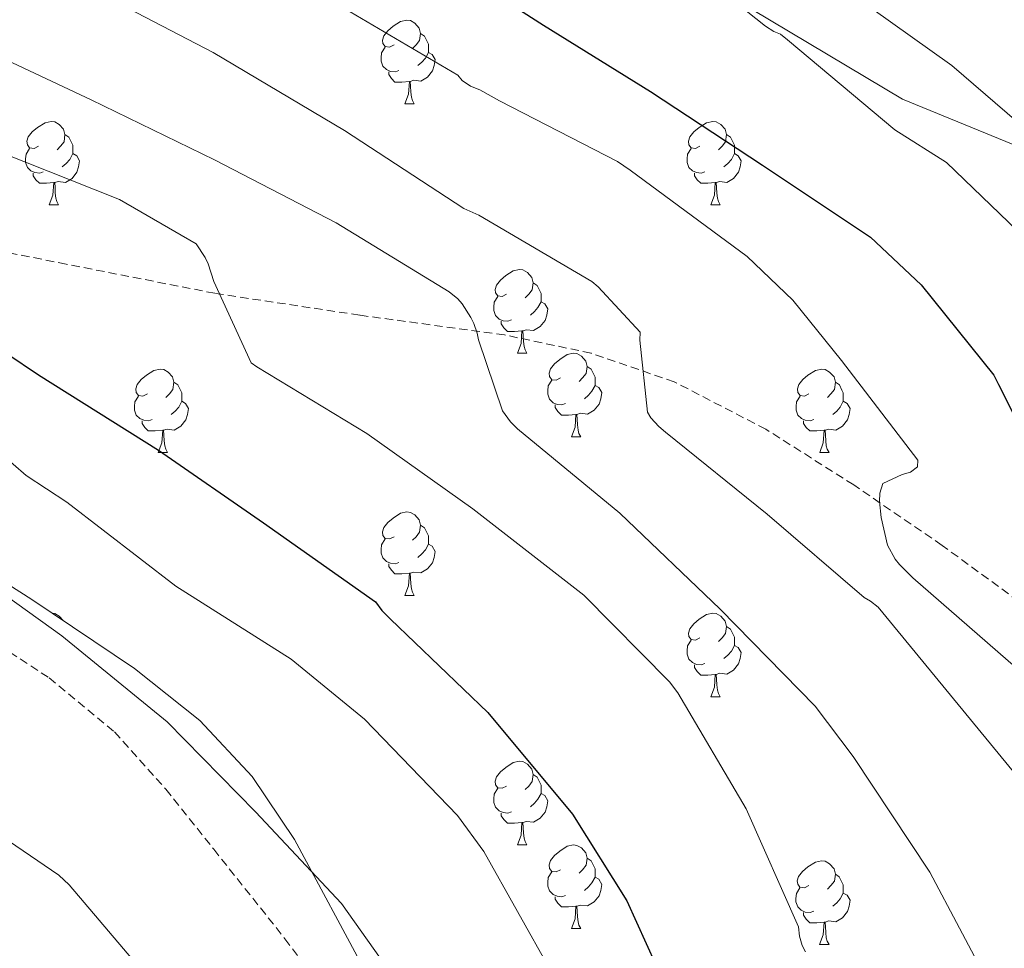
# Model space of a CAD drawing. Units: metres. Extents: x 596102 to 600599, y 4744904 to 4747938.
# Drawn here: x 598652 to 598770, y 4746701 to 4746812 of the extents above; entities that cross this region are included whole.
import ezdxf

# ---------------------------------------------------------------- set-up
doc = ezdxf.new("R2010")
doc.units = ezdxf.units.M
doc.header["$MEASUREMENT"] = 0
doc.linetypes.add('TRAZOSX2', pattern=[1.5, 1, -0.5])
for name, color, linetype, lineweight in [('Level 1', 19, 'Continuous', 0), ('Level 21', 19, 'Continuous', 0), ('Level 35', 92, 'TRAZOSX2', 0), ('Level 36', 19, 'Continuous', 40), ('Level 4', 36, 'Continuous', 30), ('Level 5', 36, 'Continuous', 0)]:
    doc.layers.add(name, color=color, linetype=linetype, lineweight=lineweight)

msp = doc.modelspace()

# ---------------------------------------------------------------- linework, layer by layer
at = {"layer": 'Level 1', "color": 19, "linetype": 'Continuous', "lineweight": 0, "ltscale": 0.5}
msp.add_polyline3d([(598360.42, 4746983.94, 499.27), (598483.63, 4746939.19, 526.49), (598549.73, 4746908.69, 540.41), (598625.45, 4746881, 551.34), (598664, 4746858.85, 552.78), (598697.16, 4746840.3, 554.19), (598732.92, 4746817.59, 554.85), (598757.78, 4746802.72, 556.72), (598784.1, 4746791.94, 560.58), (598817.63, 4746782.93, 566.98), (598849.17, 4746770.96, 570.08), (598882.97, 4746761.05, 574.39), (598937.61, 4746750.58, 578.86)], dxfattribs=at)
at = {"layer": 'Level 21', "color": 19, "linetype": 'TRAZOSX2', "lineweight": 0}
for points in [[(598840.68, 4746702.06, 552.35), (598833.07, 4746705.13, 552.19), (598825.45, 4746708.21, 552.03), (598816.95, 4746711.68, 551.72), (598808.49, 4746715.25, 551.26), (598798.73, 4746720.59, 550.71), (598789.68, 4746727.15, 550.05), (598781.3, 4746734.4, 549.25), (598772.91, 4746741.61, 548.45), (598762.53, 4746749.21, 547.56), (598751.92, 4746756.46, 546.66), (598741.38, 4746763.14, 544.96), (598730.41, 4746768.82, 542.43), (598720.43, 4746772.26, 539.96), (598710.06, 4746774.45, 537.57), (598692.68, 4746776.82, 534.26), (598675.31, 4746779.44, 531.23), (598657.5, 4746782.94, 528.46), (598639.73, 4746786.48, 525.66)], [(598646.96, 4746738.86, 514.46), (598655.45, 4746733.31, 514.4), (598663.28, 4746726.83, 514.34), (598669.44, 4746719.96, 514.37), (598675.18, 4746712.75, 514.4), (598683.72, 4746702.02, 514.34), (598691.88, 4746690.99, 514.27), (598700.13, 4746677.73, 514.17), (598707.82, 4746664.18, 514.02), (598712.85, 4746654.2, 513.21), (598718.12, 4746644.34, 512.42), (598721.21, 4746640.48, 512.36), (598726.73, 4746635.44, 512.29), (598732.14, 4746630.26, 512.22), (598736.84, 4746624.29, 512.16), (598741.23, 4746618.1, 512.1), (598743.67, 4746614.44, 511.61), (598744.21, 4746612.53, 511.24), (598743.53, 4746610.8, 510.94)]]:
    msp.add_polyline3d(points, dxfattribs=at)
at = {"layer": 'Level 35', "color": 92, "linetype": 'Continuous', "lineweight": 0, "ltscale": 0.5}
msp.add_polyline3d([(598693.55, 4746697.78, 513.89), (598684.86, 4746713.93, 513.89), (598679.78, 4746721.5, 513.89), (598673.52, 4746728.18, 513.89), (598665.66, 4746734.42, 513.89), (598653.36, 4746742.73, 513.89), (598640.81, 4746750.7, 513.89)], dxfattribs=at)
at = {"layer": 'Level 36', "color": 92, "linetype": 'Continuous', "lineweight": 0}
for points in [[(598696.8, 4746809.24, 0.01), (598696.27, 4746808.97, 0.01), (598695.74, 4746809.03, 0.01), (598695.47, 4746809.4, 0.01), (598695.42, 4746809.82, 0.01), (598695.58, 4746810.34, 0.01), (598696.06, 4746810.94, 0.01), (598696.69, 4746811.47, 0.01), (598697.59, 4746812.05, 0.01), (598698.34, 4746812.21, 0.01), (598698.76, 4746812.16, 0.01), (598699.29, 4746811.84, 0.01), (598699.82, 4746811.26, 0.01), (598699.98, 4746810.62, 0.01), (598699.87, 4746809.77, 0.01), (598699.45, 4746809.24, 0.01), (598699.03, 4746808.81, 0.01)], [(598699.98, 4746810.62, 0.01), (598700.46, 4746810.3, 0.01), (598700.77, 4746809.66, 0.01), (598700.93, 4746809.34, 0.01), (598700.93, 4746808.76, 0.01), (598700.93, 4746808.34, 0.01), (598700.56, 4746807.65, 0.01), (598700.14, 4746807.17, 0.01), (598699.66, 4746806.75, 0.01)], [(598697.38, 4746806.16, 0.01), (598696.96, 4746806, 0.01), (598696.37, 4746806.06, 0.01), (598695.9, 4746806.27, 0.01), (598695.47, 4746806.69, 0.01), (598695.26, 4746807.28, 0.01), (598695.26, 4746807.7, 0.01), (598695.31, 4746808.28, 0.01), (598695.74, 4746808.97, 0.01)], [(598700.93, 4746808.34, 0.01), (598701.39, 4746808.09, 0.01), (598701.73, 4746807.47, 0.01), (598701.62, 4746806.75, 0.01), (598701.41, 4746806.11, 0.01), (598700.83, 4746805.37, 0.01), (598700.03, 4746804.89, 0.01), (598699.18, 4746804.99, 0.01), (598698.75, 4746804.86, 0.01)], [(598698.64, 4746804.86, 0.01), (598697.75, 4746804.78, 0.01), (598696.91, 4746804.78, 0.01), (598696.48, 4746805.21, 0.01), (598696.16, 4746805.68, 0.01), (598696.16, 4746806, 0.01)], [(598698.1, 4746802.18, 0.01), (598698.53, 4746803.34, 0.01), (598698.64, 4746804.86, 0.01), (598698.75, 4746804.86, 0.01), (598698.79, 4746804.28, 0.01), (598698.82, 4746803.59, 0.01), (598698.89, 4746802.98, 0.01), (598699.01, 4746802.58, 0.01), (598699.22, 4746802.18, 0.01)], [(598698.1, 4746802.18, 0.01), (598699.22, 4746802.18, 0.01)], [(598654.16, 4746797.1, 0.01), (598653.63, 4746796.83, 0.01), (598653.1, 4746796.89, 0.01), (598652.84, 4746797.26, 0.01), (598652.78, 4746797.68, 0.01), (598652.94, 4746798.2, 0.01), (598653.42, 4746798.8, 0.01), (598654.06, 4746799.33, 0.01), (598654.96, 4746799.91, 0.01), (598655.7, 4746800.07, 0.01), (598656.12, 4746800.02, 0.01), (598656.66, 4746799.7, 0.01), (598657.18, 4746799.12, 0.01), (598657.34, 4746798.48, 0.01), (598657.24, 4746797.63, 0.01), (598656.81, 4746797.1, 0.01), (598656.39, 4746796.67, 0.01)], [(598733.49, 4746797.1, 0.01), (598732.96, 4746796.83, 0.01), (598732.43, 4746796.89, 0.01), (598732.16, 4746797.26, 0.01), (598732.11, 4746797.68, 0.01), (598732.27, 4746798.2, 0.01), (598732.75, 4746798.8, 0.01), (598733.38, 4746799.33, 0.01), (598734.28, 4746799.91, 0.01), (598735.03, 4746800.07, 0.01), (598735.45, 4746800.02, 0.01), (598735.98, 4746799.7, 0.01), (598736.51, 4746799.12, 0.01), (598736.67, 4746798.48, 0.01), (598736.56, 4746797.63, 0.01), (598736.14, 4746797.1, 0.01), (598735.72, 4746796.67, 0.01)], [(598657.34, 4746798.48, 0.01), (598657.82, 4746798.16, 0.01), (598658.14, 4746797.52, 0.01), (598658.3, 4746797.2, 0.01), (598658.3, 4746796.62, 0.01), (598658.3, 4746796.2, 0.01), (598657.92, 4746795.51, 0.01), (598657.5, 4746795.03, 0.01), (598657.02, 4746794.61, 0.01)], [(598736.67, 4746798.48, 0.01), (598737.15, 4746798.16, 0.01), (598737.46, 4746797.52, 0.01), (598737.62, 4746797.2, 0.01), (598737.62, 4746796.62, 0.01), (598737.62, 4746796.2, 0.01), (598737.25, 4746795.51, 0.01), (598736.83, 4746795.03, 0.01), (598736.35, 4746794.61, 0.01)], [(598654.74, 4746794.02, 0.01), (598654.32, 4746793.86, 0.01), (598653.74, 4746793.92, 0.01), (598653.26, 4746794.13, 0.01), (598652.84, 4746794.55, 0.01), (598652.62, 4746795.14, 0.01), (598652.62, 4746795.56, 0.01), (598652.68, 4746796.14, 0.01), (598653.1, 4746796.83, 0.01)], [(598658.3, 4746796.2, 0.01), (598658.75, 4746795.95, 0.01), (598659.1, 4746795.33, 0.01), (598658.98, 4746794.61, 0.01), (598658.78, 4746793.97, 0.01), (598658.19, 4746793.23, 0.01), (598657.4, 4746792.75, 0.01), (598656.54, 4746792.85, 0.01), (598656.12, 4746792.72, 0.01)], [(598734.07, 4746794.02, 0.01), (598733.65, 4746793.86, 0.01), (598733.06, 4746793.92, 0.01), (598732.59, 4746794.13, 0.01), (598732.16, 4746794.55, 0.01), (598731.95, 4746795.14, 0.01), (598731.95, 4746795.56, 0.01), (598732, 4746796.14, 0.01), (598732.43, 4746796.83, 0.01)], [(598737.62, 4746796.2, 0.01), (598738.08, 4746795.95, 0.01), (598738.42, 4746795.33, 0.01), (598738.31, 4746794.61, 0.01), (598738.1, 4746793.97, 0.01), (598737.52, 4746793.23, 0.01), (598736.72, 4746792.75, 0.01), (598735.87, 4746792.85, 0.01), (598735.44, 4746792.72, 0.01)], [(598656, 4746792.72, 0.01), (598655.12, 4746792.64, 0.01), (598654.27, 4746792.64, 0.01), (598653.84, 4746793.07, 0.01), (598653.52, 4746793.54, 0.01), (598653.52, 4746793.86, 0.01)], [(598735.33, 4746792.72, 0.01), (598734.44, 4746792.64, 0.01), (598733.6, 4746792.64, 0.01), (598733.17, 4746793.07, 0.01), (598732.85, 4746793.54, 0.01), (598732.85, 4746793.86, 0.01)], [(598655.46, 4746790.04, 0.01), (598655.9, 4746791.2, 0.01), (598656, 4746792.72, 0.01), (598656.12, 4746792.72, 0.01), (598656.15, 4746792.14, 0.01), (598656.18, 4746791.45, 0.01), (598656.26, 4746790.84, 0.01), (598656.37, 4746790.44, 0.01), (598656.58, 4746790.04, 0.01)], [(598734.79, 4746790.04, 0.01), (598735.22, 4746791.2, 0.01), (598735.33, 4746792.72, 0.01), (598735.44, 4746792.72, 0.01), (598735.48, 4746792.14, 0.01), (598735.51, 4746791.45, 0.01), (598735.58, 4746790.84, 0.01), (598735.7, 4746790.44, 0.01), (598735.91, 4746790.04, 0.01)], [(598655.46, 4746790.04, 0.01), (598656.58, 4746790.04, 0.01)], [(598734.79, 4746790.04, 0.01), (598735.91, 4746790.04, 0.01)], [(598710.3, 4746779.33, 0.01), (598709.77, 4746779.06, 0.01), (598709.24, 4746779.12, 0.01), (598708.97, 4746779.49, 0.01), (598708.92, 4746779.91, 0.01), (598709.08, 4746780.43, 0.01), (598709.56, 4746781.03, 0.01), (598710.19, 4746781.56, 0.01), (598711.09, 4746782.14, 0.01), (598711.84, 4746782.3, 0.01), (598712.26, 4746782.25, 0.01), (598712.79, 4746781.93, 0.01), (598713.32, 4746781.35, 0.01), (598713.48, 4746780.71, 0.01), (598713.37, 4746779.86, 0.01), (598712.95, 4746779.33, 0.01), (598712.53, 4746778.9, 0.01)], [(598713.48, 4746780.71, 0.01), (598713.96, 4746780.39, 0.01), (598714.27, 4746779.75, 0.01), (598714.43, 4746779.43, 0.01), (598714.43, 4746778.85, 0.01), (598714.43, 4746778.43, 0.01), (598714.06, 4746777.74, 0.01), (598713.64, 4746777.26, 0.01), (598713.16, 4746776.84, 0.01)], [(598710.88, 4746776.25, 0.01), (598710.46, 4746776.09, 0.01), (598709.87, 4746776.15, 0.01), (598709.4, 4746776.36, 0.01), (598708.97, 4746776.78, 0.01), (598708.76, 4746777.37, 0.01), (598708.76, 4746777.79, 0.01), (598708.81, 4746778.37, 0.01), (598709.24, 4746779.06, 0.01)], [(598714.43, 4746778.43, 0.01), (598714.89, 4746778.18, 0.01), (598715.23, 4746777.56, 0.01), (598715.12, 4746776.84, 0.01), (598714.91, 4746776.2, 0.01), (598714.33, 4746775.46, 0.01), (598713.53, 4746774.98, 0.01), (598712.68, 4746775.08, 0.01), (598712.25, 4746774.95, 0.01)], [(598712.14, 4746774.95, 0.01), (598711.25, 4746774.87, 0.01), (598710.41, 4746774.87, 0.01), (598709.98, 4746775.3, 0.01), (598709.66, 4746775.77, 0.01), (598709.66, 4746776.09, 0.01)], [(598711.6, 4746772.27, 0.01), (598712.03, 4746773.43, 0.01), (598712.14, 4746774.95, 0.01), (598712.25, 4746774.95, 0.01), (598712.29, 4746774.37, 0.01), (598712.32, 4746773.68, 0.01), (598712.39, 4746773.07, 0.01), (598712.51, 4746772.67, 0.01), (598712.72, 4746772.27, 0.01)], [(598711.6, 4746772.27, 0.01), (598712.72, 4746772.27, 0.01)], [(598716.77, 4746769.29, 0.01), (598716.24, 4746769.03, 0.01), (598715.71, 4746769.08, 0.01), (598715.45, 4746769.45, 0.01), (598715.39, 4746769.88, 0.01), (598715.55, 4746770.4, 0.01), (598716.03, 4746770.99, 0.01), (598716.67, 4746771.52, 0.01), (598717.57, 4746772.11, 0.01), (598718.31, 4746772.27, 0.01), (598718.74, 4746772.21, 0.01), (598719.27, 4746771.9, 0.01), (598719.8, 4746771.31, 0.01), (598719.96, 4746770.67, 0.01), (598719.85, 4746769.82, 0.01), (598719.42, 4746769.29, 0.01), (598719, 4746768.87, 0.01)], [(598667.22, 4746767.39, 0.01), (598666.69, 4746767.12, 0.01), (598666.16, 4746767.18, 0.01), (598665.89, 4746767.55, 0.01), (598665.84, 4746767.97, 0.01), (598666, 4746768.49, 0.01), (598666.48, 4746769.09, 0.01), (598667.11, 4746769.62, 0.01), (598668.01, 4746770.2, 0.01), (598668.76, 4746770.36, 0.01), (598669.18, 4746770.31, 0.01), (598669.71, 4746769.99, 0.01), (598670.24, 4746769.41, 0.01), (598670.4, 4746768.77, 0.01), (598670.29, 4746767.92, 0.01), (598669.87, 4746767.39, 0.01), (598669.45, 4746766.96, 0.01)], [(598719.96, 4746770.67, 0.01), (598720.43, 4746770.36, 0.01), (598720.75, 4746769.72, 0.01), (598720.91, 4746769.4, 0.01), (598720.91, 4746768.82, 0.01), (598720.91, 4746768.39, 0.01), (598720.54, 4746767.7, 0.01), (598720.12, 4746767.22, 0.01), (598719.64, 4746766.8, 0.01)], [(598746.55, 4746767.39, 0.01), (598746.02, 4746767.12, 0.01), (598745.49, 4746767.18, 0.01), (598745.22, 4746767.55, 0.01), (598745.17, 4746767.97, 0.01), (598745.33, 4746768.49, 0.01), (598745.81, 4746769.09, 0.01), (598746.44, 4746769.62, 0.01), (598747.34, 4746770.2, 0.01), (598748.09, 4746770.36, 0.01), (598748.51, 4746770.31, 0.01), (598749.04, 4746769.99, 0.01), (598749.57, 4746769.41, 0.01), (598749.73, 4746768.77, 0.01), (598749.62, 4746767.92, 0.01), (598749.2, 4746767.39, 0.01), (598748.78, 4746766.96, 0.01)], [(598670.4, 4746768.77, 0.01), (598670.88, 4746768.45, 0.01), (598671.19, 4746767.81, 0.01), (598671.35, 4746767.49, 0.01), (598671.35, 4746766.91, 0.01), (598671.35, 4746766.49, 0.01), (598670.98, 4746765.8, 0.01), (598670.56, 4746765.32, 0.01), (598670.08, 4746764.9, 0.01)], [(598717.36, 4746766.21, 0.01), (598716.93, 4746766.05, 0.01), (598716.35, 4746766.11, 0.01), (598715.87, 4746766.32, 0.01), (598715.45, 4746766.75, 0.01), (598715.23, 4746767.33, 0.01), (598715.23, 4746767.75, 0.01), (598715.29, 4746768.34, 0.01), (598715.71, 4746769.03, 0.01)], [(598749.73, 4746768.77, 0.01), (598750.21, 4746768.45, 0.01), (598750.52, 4746767.81, 0.01), (598750.68, 4746767.49, 0.01), (598750.68, 4746766.91, 0.01), (598750.68, 4746766.49, 0.01), (598750.31, 4746765.8, 0.01), (598749.89, 4746765.32, 0.01), (598749.41, 4746764.9, 0.01)], [(598720.91, 4746768.39, 0.01), (598721.36, 4746768.14, 0.01), (598721.71, 4746767.53, 0.01), (598721.6, 4746766.8, 0.01), (598721.39, 4746766.16, 0.01), (598720.8, 4746765.42, 0.01), (598720.01, 4746764.94, 0.01), (598719.16, 4746765.05, 0.01), (598718.73, 4746764.92, 0.01)], [(598667.8, 4746764.31, 0.01), (598667.38, 4746764.15, 0.01), (598666.79, 4746764.21, 0.01), (598666.32, 4746764.42, 0.01), (598665.89, 4746764.84, 0.01), (598665.68, 4746765.43, 0.01), (598665.68, 4746765.85, 0.01), (598665.73, 4746766.43, 0.01), (598666.16, 4746767.12, 0.01)], [(598671.35, 4746766.49, 0.01), (598671.81, 4746766.24, 0.01), (598672.15, 4746765.62, 0.01), (598672.04, 4746764.9, 0.01), (598671.83, 4746764.26, 0.01), (598671.25, 4746763.52, 0.01), (598670.45, 4746763.04, 0.01), (598669.6, 4746763.14, 0.01), (598669.17, 4746763.01, 0.01)], [(598747.13, 4746764.31, 0.01), (598746.71, 4746764.15, 0.01), (598746.12, 4746764.21, 0.01), (598745.65, 4746764.42, 0.01), (598745.22, 4746764.84, 0.01), (598745.01, 4746765.43, 0.01), (598745.01, 4746765.85, 0.01), (598745.06, 4746766.43, 0.01), (598745.49, 4746767.12, 0.01)], [(598750.68, 4746766.49, 0.01), (598751.14, 4746766.24, 0.01), (598751.48, 4746765.62, 0.01), (598751.37, 4746764.9, 0.01), (598751.16, 4746764.26, 0.01), (598750.58, 4746763.52, 0.01), (598749.78, 4746763.04, 0.01), (598748.93, 4746763.14, 0.01), (598748.5, 4746763.01, 0.01)], [(598718.62, 4746764.92, 0.01), (598717.73, 4746764.83, 0.01), (598716.88, 4746764.83, 0.01), (598716.46, 4746765.26, 0.01), (598716.14, 4746765.74, 0.01), (598716.14, 4746766.05, 0.01)], [(598669.06, 4746763.01, 0.01), (598668.17, 4746762.93, 0.01), (598667.33, 4746762.93, 0.01), (598666.9, 4746763.36, 0.01), (598666.58, 4746763.83, 0.01), (598666.58, 4746764.15, 0.01)], [(598718.07, 4746762.23, 0.01), (598718.51, 4746763.39, 0.01), (598718.62, 4746764.92, 0.01), (598718.73, 4746764.92, 0.01), (598718.76, 4746764.33, 0.01), (598718.8, 4746763.65, 0.01), (598718.87, 4746763.03, 0.01), (598718.98, 4746762.63, 0.01), (598719.2, 4746762.23, 0.01)], [(598748.39, 4746763.01, 0.01), (598747.5, 4746762.93, 0.01), (598746.66, 4746762.93, 0.01), (598746.23, 4746763.36, 0.01), (598745.91, 4746763.83, 0.01), (598745.91, 4746764.15, 0.01)], [(598668.52, 4746760.33, 0.01), (598668.95, 4746761.49, 0.01), (598669.06, 4746763.01, 0.01), (598669.17, 4746763.01, 0.01), (598669.21, 4746762.43, 0.01), (598669.24, 4746761.74, 0.01), (598669.31, 4746761.13, 0.01), (598669.43, 4746760.73, 0.01), (598669.64, 4746760.33, 0.01)], [(598747.85, 4746760.33, 0.01), (598748.28, 4746761.49, 0.01), (598748.39, 4746763.01, 0.01), (598748.5, 4746763.01, 0.01), (598748.54, 4746762.43, 0.01), (598748.57, 4746761.74, 0.01), (598748.64, 4746761.13, 0.01), (598748.76, 4746760.73, 0.01), (598748.97, 4746760.33, 0.01)], [(598718.07, 4746762.23, 0.01), (598719.2, 4746762.23, 0.01)], [(598668.52, 4746760.33, 0.01), (598669.64, 4746760.33, 0.01)], [(598747.85, 4746760.33, 0.01), (598748.97, 4746760.33, 0.01)], [(598696.8, 4746750.24, 0.01), (598696.26, 4746749.98, 0.01), (598695.74, 4746750.04, 0.01), (598695.47, 4746750.4, 0.01), (598695.42, 4746750.83, 0.01), (598695.58, 4746751.35, 0.01), (598696.06, 4746751.94, 0.01), (598696.69, 4746752.48, 0.01), (598697.59, 4746753.06, 0.01), (598698.34, 4746753.22, 0.01), (598698.76, 4746753.16, 0.01), (598699.29, 4746752.85, 0.01), (598699.82, 4746752.26, 0.01), (598699.98, 4746751.62, 0.01), (598699.87, 4746750.78, 0.01), (598699.44, 4746750.24, 0.01), (598699.02, 4746749.82, 0.01)], [(598699.98, 4746751.62, 0.01), (598700.46, 4746751.31, 0.01), (598700.77, 4746750.67, 0.01), (598700.93, 4746750.35, 0.01), (598700.93, 4746749.77, 0.01), (598700.93, 4746749.34, 0.01), (598700.56, 4746748.66, 0.01), (598700.14, 4746748.18, 0.01), (598699.66, 4746747.76, 0.01)], [(598697.38, 4746747.16, 0.01), (598696.96, 4746747, 0.01), (598696.37, 4746747.06, 0.01), (598695.9, 4746747.28, 0.01), (598695.47, 4746747.7, 0.01), (598695.26, 4746748.28, 0.01), (598695.26, 4746748.7, 0.01), (598695.31, 4746749.29, 0.01), (598695.74, 4746749.98, 0.01)], [(598700.93, 4746749.34, 0.01), (598701.38, 4746749.1, 0.01), (598701.73, 4746748.48, 0.01), (598701.62, 4746747.76, 0.01), (598701.41, 4746747.12, 0.01), (598700.82, 4746746.38, 0.01), (598700.03, 4746745.9, 0.01), (598699.18, 4746746, 0.01), (598698.75, 4746745.87, 0.01)], [(598698.64, 4746745.87, 0.01), (598697.75, 4746745.78, 0.01), (598696.9, 4746745.78, 0.01), (598696.48, 4746746.22, 0.01), (598696.16, 4746746.69, 0.01), (598696.16, 4746747, 0.01)], [(598698.1, 4746743.18, 0.01), (598698.53, 4746744.34, 0.01), (598698.64, 4746745.87, 0.01), (598698.75, 4746745.87, 0.01), (598698.78, 4746745.28, 0.01), (598698.82, 4746744.6, 0.01), (598698.89, 4746743.98, 0.01), (598699, 4746743.58, 0.01), (598699.22, 4746743.18, 0.01)], [(598698.1, 4746743.18, 0.01), (598699.22, 4746743.18, 0.01)], [(598655.83, 4746741.06, 0.01), (598656.12, 4746741.02, 0.01), (598656.65, 4746740.71, 0.01), (598657.13, 4746740.18, 0.01)], [(598733.49, 4746738.1, 0.01), (598732.96, 4746737.84, 0.01), (598732.43, 4746737.9, 0.01), (598732.16, 4746738.26, 0.01), (598732.11, 4746738.69, 0.01), (598732.27, 4746739.21, 0.01), (598732.75, 4746739.8, 0.01), (598733.38, 4746740.34, 0.01), (598734.28, 4746740.92, 0.01), (598735.03, 4746741.08, 0.01), (598735.45, 4746741.02, 0.01), (598735.98, 4746740.71, 0.01), (598736.51, 4746740.12, 0.01), (598736.67, 4746739.48, 0.01), (598736.56, 4746738.64, 0.01), (598736.14, 4746738.1, 0.01), (598735.72, 4746737.68, 0.01)], [(598736.67, 4746739.48, 0.01), (598737.15, 4746739.17, 0.01), (598737.46, 4746738.53, 0.01), (598737.62, 4746738.21, 0.01), (598737.62, 4746737.63, 0.01), (598737.62, 4746737.2, 0.01), (598737.25, 4746736.52, 0.01), (598736.83, 4746736.04, 0.01), (598736.35, 4746735.62, 0.01)], [(598734.07, 4746735.02, 0.01), (598733.65, 4746734.86, 0.01), (598733.06, 4746734.92, 0.01), (598732.59, 4746735.14, 0.01), (598732.16, 4746735.56, 0.01), (598731.95, 4746736.14, 0.01), (598731.95, 4746736.56, 0.01), (598732, 4746737.15, 0.01), (598732.43, 4746737.84, 0.01)], [(598737.62, 4746737.2, 0.01), (598738.08, 4746736.96, 0.01), (598738.42, 4746736.34, 0.01), (598738.31, 4746735.62, 0.01), (598738.1, 4746734.98, 0.01), (598737.52, 4746734.24, 0.01), (598736.72, 4746733.76, 0.01), (598735.87, 4746733.86, 0.01), (598735.44, 4746733.73, 0.01)], [(598735.33, 4746733.73, 0.01), (598734.44, 4746733.64, 0.01), (598733.6, 4746733.64, 0.01), (598733.17, 4746734.08, 0.01), (598732.85, 4746734.55, 0.01), (598732.85, 4746734.86, 0.01)], [(598734.79, 4746731.04, 0.01), (598735.22, 4746732.2, 0.01), (598735.33, 4746733.73, 0.01), (598735.44, 4746733.73, 0.01), (598735.48, 4746733.14, 0.01), (598735.51, 4746732.46, 0.01), (598735.58, 4746731.84, 0.01), (598735.7, 4746731.44, 0.01), (598735.91, 4746731.04, 0.01)], [(598734.79, 4746731.04, 0.01), (598735.91, 4746731.04, 0.01)], [(598710.3, 4746720.34, 0.01), (598709.77, 4746720.07, 0.01), (598709.24, 4746720.13, 0.01), (598708.97, 4746720.5, 0.01), (598708.92, 4746720.92, 0.01), (598709.08, 4746721.44, 0.01), (598709.56, 4746722.04, 0.01), (598710.19, 4746722.57, 0.01), (598711.09, 4746723.15, 0.01), (598711.84, 4746723.31, 0.01), (598712.26, 4746723.26, 0.01), (598712.79, 4746722.94, 0.01), (598713.32, 4746722.36, 0.01), (598713.48, 4746721.72, 0.01), (598713.37, 4746720.87, 0.01), (598712.95, 4746720.34, 0.01), (598712.53, 4746719.91, 0.01)], [(598713.48, 4746721.72, 0.01), (598713.96, 4746721.4, 0.01), (598714.27, 4746720.76, 0.01), (598714.43, 4746720.44, 0.01), (598714.43, 4746719.86, 0.01), (598714.43, 4746719.44, 0.01), (598714.06, 4746718.75, 0.01), (598713.64, 4746718.27, 0.01), (598713.16, 4746717.85, 0.01)], [(598710.88, 4746717.26, 0.01), (598710.46, 4746717.1, 0.01), (598709.87, 4746717.16, 0.01), (598709.4, 4746717.37, 0.01), (598708.97, 4746717.79, 0.01), (598708.76, 4746718.38, 0.01), (598708.76, 4746718.8, 0.01), (598708.81, 4746719.38, 0.01), (598709.24, 4746720.07, 0.01)], [(598714.43, 4746719.44, 0.01), (598714.89, 4746719.19, 0.01), (598715.23, 4746718.57, 0.01), (598715.12, 4746717.85, 0.01), (598714.91, 4746717.21, 0.01), (598714.33, 4746716.47, 0.01), (598713.53, 4746715.99, 0.01), (598712.68, 4746716.09, 0.01), (598712.25, 4746715.96, 0.01)], [(598712.14, 4746715.96, 0.01), (598711.25, 4746715.88, 0.01), (598710.41, 4746715.88, 0.01), (598709.98, 4746716.31, 0.01), (598709.66, 4746716.78, 0.01), (598709.66, 4746717.1, 0.01)], [(598711.6, 4746713.28, 0.01), (598712.03, 4746714.44, 0.01), (598712.14, 4746715.96, 0.01), (598712.25, 4746715.96, 0.01), (598712.29, 4746715.38, 0.01), (598712.32, 4746714.69, 0.01), (598712.39, 4746714.08, 0.01), (598712.51, 4746713.68, 0.01), (598712.72, 4746713.28, 0.01)], [(598711.6, 4746713.28, 0.01), (598712.72, 4746713.28, 0.01)], [(598716.77, 4746710.3, 0.01), (598716.24, 4746710.04, 0.01), (598715.71, 4746710.09, 0.01), (598715.45, 4746710.46, 0.01), (598715.39, 4746710.89, 0.01), (598715.55, 4746711.41, 0.01), (598716.03, 4746712, 0.01), (598716.67, 4746712.53, 0.01), (598717.57, 4746713.12, 0.01), (598718.31, 4746713.28, 0.01), (598718.74, 4746713.22, 0.01), (598719.27, 4746712.91, 0.01), (598719.8, 4746712.32, 0.01), (598719.96, 4746711.68, 0.01), (598719.85, 4746710.83, 0.01), (598719.42, 4746710.3, 0.01), (598719, 4746709.88, 0.01)], [(598719.96, 4746711.68, 0.01), (598720.43, 4746711.37, 0.01), (598720.75, 4746710.73, 0.01), (598720.91, 4746710.41, 0.01), (598720.91, 4746709.83, 0.01), (598720.91, 4746709.4, 0.01), (598720.54, 4746708.71, 0.01), (598720.12, 4746708.23, 0.01), (598719.64, 4746707.81, 0.01)], [(598746.54, 4746708.4, 0.01), (598746.01, 4746708.13, 0.01), (598745.48, 4746708.19, 0.01), (598745.22, 4746708.56, 0.01), (598745.16, 4746708.98, 0.01), (598745.32, 4746709.5, 0.01), (598745.8, 4746710.1, 0.01), (598746.44, 4746710.63, 0.01), (598747.34, 4746711.21, 0.01), (598748.08, 4746711.37, 0.01), (598748.51, 4746711.32, 0.01), (598749.04, 4746711, 0.01), (598749.57, 4746710.42, 0.01), (598749.73, 4746709.78, 0.01), (598749.62, 4746708.93, 0.01), (598749.19, 4746708.4, 0.01), (598748.77, 4746707.97, 0.01)], [(598717.36, 4746707.22, 0.01), (598716.93, 4746707.06, 0.01), (598716.35, 4746707.12, 0.01), (598715.87, 4746707.33, 0.01), (598715.45, 4746707.76, 0.01), (598715.23, 4746708.34, 0.01), (598715.23, 4746708.76, 0.01), (598715.29, 4746709.35, 0.01), (598715.71, 4746710.04, 0.01)], [(598749.73, 4746709.78, 0.01), (598750.2, 4746709.46, 0.01), (598750.52, 4746708.82, 0.01), (598750.68, 4746708.5, 0.01), (598750.68, 4746707.92, 0.01), (598750.68, 4746707.5, 0.01), (598750.31, 4746706.81, 0.01), (598749.89, 4746706.33, 0.01), (598749.41, 4746705.91, 0.01)], [(598720.91, 4746709.4, 0.01), (598721.36, 4746709.15, 0.01), (598721.71, 4746708.54, 0.01), (598721.6, 4746707.81, 0.01), (598721.39, 4746707.17, 0.01), (598720.8, 4746706.43, 0.01), (598720.01, 4746705.95, 0.01), (598719.16, 4746706.06, 0.01), (598718.73, 4746705.93, 0.01)], [(598747.13, 4746705.32, 0.01), (598746.7, 4746705.16, 0.01), (598746.12, 4746705.22, 0.01), (598745.64, 4746705.43, 0.01), (598745.22, 4746705.85, 0.01), (598745, 4746706.44, 0.01), (598745, 4746706.86, 0.01), (598745.06, 4746707.44, 0.01), (598745.48, 4746708.13, 0.01)], [(598750.68, 4746707.5, 0.01), (598751.13, 4746707.25, 0.01), (598751.48, 4746706.63, 0.01), (598751.37, 4746705.91, 0.01), (598751.16, 4746705.27, 0.01), (598750.57, 4746704.53, 0.01), (598749.78, 4746704.05, 0.01), (598748.93, 4746704.15, 0.01), (598748.5, 4746704.02, 0.01)], [(598718.62, 4746705.93, 0.01), (598717.73, 4746705.84, 0.01), (598716.88, 4746705.84, 0.01), (598716.46, 4746706.27, 0.01), (598716.14, 4746706.75, 0.01), (598716.14, 4746707.06, 0.01)], [(598718.07, 4746703.24, 0.01), (598718.51, 4746704.4, 0.01), (598718.62, 4746705.93, 0.01), (598718.73, 4746705.93, 0.01), (598718.76, 4746705.34, 0.01), (598718.8, 4746704.66, 0.01), (598718.87, 4746704.04, 0.01), (598718.98, 4746703.64, 0.01), (598719.2, 4746703.24, 0.01)], [(598748.39, 4746704.02, 0.01), (598747.5, 4746703.94, 0.01), (598746.65, 4746703.94, 0.01), (598746.23, 4746704.37, 0.01), (598745.91, 4746704.84, 0.01), (598745.91, 4746705.16, 0.01)], [(598747.84, 4746701.34, 0.01), (598748.28, 4746702.5, 0.01), (598748.39, 4746704.02, 0.01), (598748.5, 4746704.02, 0.01), (598748.53, 4746703.44, 0.01), (598748.57, 4746702.75, 0.01), (598748.64, 4746702.14, 0.01), (598748.75, 4746701.74, 0.01), (598748.97, 4746701.34, 0.01)], [(598718.07, 4746703.24, 0.01), (598719.2, 4746703.24, 0.01)], [(598747.84, 4746701.34, 0.01), (598748.97, 4746701.34, 0.01)]]:
    msp.add_polyline3d(points, dxfattribs=at)
at = {"layer": 'Level 4', "color": 36, "linetype": 'Continuous', "lineweight": 30}
for points in [[(598701.41, 4746820.18, 550.01), (598714.72, 4746811.6, 550.01), (598727.55, 4746803.66, 550.01), (598740.99, 4746794.83, 550.01), (598753.92, 4746786.19, 550.01), (598760.02, 4746780.47, 550.01), (598768.73, 4746769.62, 550.01), (598769.27, 4746768.5, 550.01), (598776.88, 4746753.37, 550.01), (598781.36, 4746746.84, 550.01), (598782.23, 4746745.88, 550.01), (598792.98, 4746734.39, 550.01), (598793.94, 4746733.69, 550.01), (598807.28, 4746725.05, 550.01), (598820.5, 4746717.05, 550.01), (598821.56, 4746716.63, 550.01), (598826.64, 4746713.75, 550.01), (598826.32, 4746712.92, 550.01), (598825.49, 4746711.74, 550.01), (598820.47, 4746701.75, 550.01), (598820.92, 4746700.95, 550.01), (598821.84, 4746699.83, 550.01)], [(598556.74, 4746815.99, 525.01), (598571.01, 4746810.52, 525.01), (598573.28, 4746810, 525.01), (598589.47, 4746805.97, 525.01), (598604.41, 4746801.87, 525.01), (598619.39, 4746796.63, 525.01), (598633.76, 4746790.9, 525.01), (598635.39, 4746789.97, 525.01), (598637.18, 4746788.5, 525.01), (598638.08, 4746787.47, 525.01), (598639.1, 4746785.94, 525.01), (598648.48, 4746773.94, 525.01), (598650.37, 4746772.24, 525.01), (598654.17, 4746769.65, 525.01), (598668.54, 4746760.63, 525.01), (598681.15, 4746751.89, 525.01), (598694.56, 4746742.42, 525.01), (598695.32, 4746741.39, 525.01), (598696.38, 4746740.37, 525.01), (598708.03, 4746729.17, 525.01), (598718.2, 4746716.95, 525.01), (598724.7, 4746706.55, 525.01), (598729.37, 4746696.31, 525.01), (598729.92, 4746694.1, 525.01)]]:
    msp.add_polyline3d(points, dxfattribs=at)
at = {"layer": 'Level 5', "color": 36, "linetype": 'Continuous', "lineweight": 0}
for points in [[(598729.41, 4746821.01, 555.01), (598741.34, 4746811.47, 555.01), (598742.34, 4746810.86, 555.01), (598743.14, 4746810.54, 555.01), (598743.97, 4746809.84, 555.01), (598756.86, 4746799.06, 555.01)], [(598749.28, 4746817.1, 560.01), (598763.68, 4746806.77, 560.01), (598775.52, 4746796.59, 560.01), (598784.83, 4746789.52, 560.01), (598796.51, 4746780.08, 560.01), (598797.41, 4746779.02, 560.01), (598808.45, 4746766.96, 560.01), (598819.87, 4746756.34, 560.01), (598832.22, 4746745.94, 560.01), (598845.02, 4746736.94, 560.01)], [(598659.81, 4746816.34, 540.01), (598675.1, 4746808.34, 540.01), (598690.85, 4746798.99, 540.01), (598705.18, 4746789.62, 540.01), (598706.97, 4746788.82, 540.01), (598720.51, 4746780.85, 540.01), (598721.28, 4746780.21, 540.01), (598726.3, 4746774.8, 540.01), (598726.27, 4746773.84, 540.01), (598727.2, 4746765.2, 540.01), (598727.61, 4746764.5, 540.01), (598728.54, 4746763.47, 540.01), (598729.34, 4746762.8, 540.01), (598741.53, 4746752.95, 540.01), (598753.18, 4746742.96, 540.01), (598753.92, 4746742.51, 540.01), (598754.84, 4746741.78, 540.01), (598761.15, 4746734.16, 540.01), (598771.1, 4746722.03, 540.01), (598780.16, 4746709.97, 540.01), (598789.85, 4746696.59, 540.01)], [(598690.88, 4746813.62, 545.01), (598704.45, 4746805.59, 545.01), (598704.99, 4746804.95, 545.01), (598705.98, 4746804.31, 545.01), (598707.1, 4746803.86, 545.01), (598709.44, 4746802.55, 545.01), (598723.61, 4746795.25, 545.01), (598725.12, 4746794.23, 545.01), (598739.13, 4746783.86, 545.01), (598744.64, 4746778.61, 545.01), (598750.46, 4746771.38, 545.01), (598759.61, 4746759.44, 545.01), (598759.58, 4746758.61, 545.01), (598758.72, 4746758, 545.01), (598757.73, 4746757.71, 545.01), (598755.42, 4746756.62, 545.01), (598755.04, 4746755.47, 545.01), (598755, 4746754.48, 545.01), (598755.2, 4746752.56, 545.01), (598755.96, 4746749.23, 545.01), (598756.89, 4746747.57, 545.01), (598757.4, 4746746.9, 545.01), (598759, 4746745.3, 545.01), (598771.36, 4746734.54, 545.01)], [(598646.24, 4746809.33, 535.01), (598660.48, 4746802.67, 535.01), (598675.29, 4746795.47, 535.01), (598689.85, 4746787.89, 535.01), (598703.42, 4746779.63, 535.01), (598704.45, 4746778.77, 535.01), (598704.99, 4746778.16, 535.01), (598706.01, 4746776.56, 535.01), (598706.37, 4746775.83, 535.01), (598706.75, 4746774.67, 535.01), (598706.91, 4746773.87, 535.01), (598709.79, 4746765.36, 535.01), (598710.78, 4746764.02, 535.01), (598711.61, 4746763.19, 535.01), (598723.87, 4746753.07, 535.01), (598735.9, 4746741.55, 535.01), (598747.29, 4746729.91, 535.01), (598751.87, 4746723.89, 535.01), (598761.05, 4746710, 535.01), (598768.16, 4746696.56, 535.01)], [(598756.86, 4746799.06, 555.01), (598763.07, 4746795.15, 555.01), (598771.55, 4746786.93, 555.01), (598781.63, 4746774.67, 555.01), (598790.72, 4746762.61, 555.01), (598791.9, 4746761.46, 555.01), (598803.87, 4746750.61, 555.01), (598804.54, 4746750.16, 555.01), (598804.99, 4746748.94, 555.01), (598805.79, 4746747.86, 555.01), (598806.56, 4746747.06, 555.01), (598818.49, 4746735.54, 555.01), (598830.62, 4746725.17, 555.01), (598843.58, 4746715.95, 555.01)], [(598649.44, 4746796.43, 530.01), (598663.87, 4746790.71, 530.01), (598673.09, 4746785.39, 530.01), (598674.17, 4746783.73, 530.01), (598674.53, 4746782.99, 530.01), (598675.2, 4746780.85, 530.01), (598679.65, 4746771.12, 530.01), (598680.35, 4746770.61, 530.01), (598693.53, 4746762.64, 530.01), (598706.24, 4746753.59, 530.01), (598719.58, 4746743.25, 530.01), (598729.85, 4746732.85, 530.01), (598730.84, 4746731.51, 530.01), (598739.04, 4746717.62, 530.01), (598745.31, 4746703.44, 530.01), (598745.44, 4746702.32, 530.01), (598745.76, 4746701.2, 530.01), (598746.14, 4746700.43, 530.01)], [(598640.16, 4746768.47, 520.01), (598652.7, 4746757.59, 520.01), (598657.56, 4746754.39, 520.01), (598670.65, 4746744.31, 520.01), (598684.48, 4746735.54, 520.01), (598693.24, 4746728.34, 520.01), (598704.41, 4746716.79, 520.01), (598707.55, 4746712.5, 520.01), (598715.64, 4746698.1, 520.01), (598721.72, 4746683.03, 520.01), (598728.8, 4746667.86, 520.01), (598736.92, 4746654.39, 520.01), (598738.24, 4746652.91, 520.01), (598750.2, 4746641.97, 520.01), (598761.15, 4746634.35, 520.01), (598762.65, 4746633.59, 520.01), (598777.08, 4746625.84, 520.01), (598777.72, 4746625.14, 520.01), (598786.68, 4746620.05, 520.01), (598788.73, 4746618.07, 520.01), (598800.6, 4746606.83, 520.01), (598802.91, 4746603.83, 520.01)], [(598643.29, 4746748.15, 515.01), (598656.96, 4746738.35, 515.01), (598669.6, 4746728.02, 515.01), (598680.19, 4746717.23, 515.01), (598690.49, 4746706.23, 515.01), (598695.16, 4746699.63, 515.01), (598702.11, 4746686.74, 515.01), (598710.36, 4746671.95, 515.01), (598719.13, 4746658.48, 515.01), (598727.9, 4746646.07, 515.01), (598732.22, 4746641.36, 515.01), (598735.93, 4746638.26, 515.01), (598748.03, 4746627.79, 515.01), (598761.18, 4746617.78, 515.01), (598767.77, 4746612.11, 515.01), (598769.85, 4746609.78, 515.01), (598780.22, 4746597.62, 515.01)], [(598642.11, 4746719.54, 510.01), (598656.6, 4746709.65, 510.01), (598657.85, 4746708.5, 510.01), (598666.14, 4746698.67, 510.01), (598667.13, 4746697.11, 510.01), (598675.48, 4746684.27, 510.01), (598683.74, 4746671.31, 510.01), (598691.77, 4746661.62, 510.01), (598700.06, 4746649.04, 510.01), (598710.01, 4746636.72, 510.01), (598716.73, 4746630.23, 510.01), (598727.61, 4746619.12, 510.01), (598733.05, 4746614.99, 510.01), (598734.23, 4746614.8, 510.01), (598748.92, 4746610.9, 510.01), (598749.21, 4746609.97, 510.01), (598749.18, 4746608.56, 510.01), (598749.75, 4746593.36, 510.01)]]:
    msp.add_polyline3d(points, dxfattribs=at)

doc.saveas('drawing.dxf')
